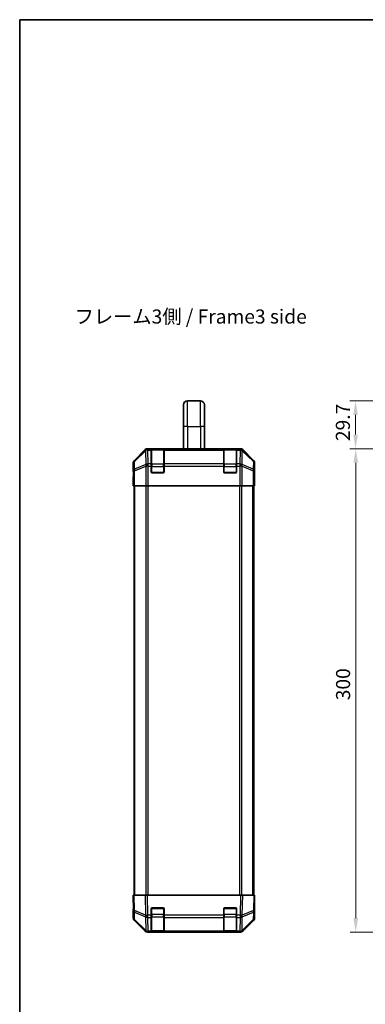
# Model space of a CAD drawing. Units: millimetres. Extents: x 0 to 5514, y -26 to 984.
# Drawn here: x 1378 to 1593, y 373 to 984 of the extents above; entities that cross this region are included whole.
import ezdxf

# ---------------------------------------------------------------- set-up
doc = ezdxf.new("R2010")
doc.units = ezdxf.units.MM
doc.header["$LTSCALE"] = 3.5
doc.layers.get('Defpoints').update_dxf_attribs({"lineweight": 25})
for name, color, linetype, lineweight in [('Border (ISO)', 7, 'Continuous', 35), ('Dimension (ISO)', 7, 'Continuous', 18), ('Dimension (ISO) @ 1', 7, 'Continuous', 18), ('Symbol (ISO)', 7, 'Continuous', 18), ('Visible (ISO)', 7, 'Continuous', 35), ('Visible Narrow (ISO)', 7, 'Continuous', 25)]:
    doc.layers.add(name, color=color, linetype=linetype, lineweight=lineweight)
doc.styles.add('Note Text (TK)', font='MS PGothic.ttf')
doc.dimstyles.new('Default - Method 1b (TK)', dxfattribs={"dimscale": 3.5, "dimtxt": 2.5, "dimasz": 2.5, "dimexe": 1, "dimexo": 1.5, "dimgap": 1, "dimtad": 1, "dimtoh": 1, "dimrnd": 1e-08, "dimdsep": 46, "dimtxsty": 'Note Text (TK)', "dimcen": 0.09, "dimdle": 5, "dimclrd": 100, "dimclre": 100, "dimclrt": 7, "dimadec": 1, "dimazin": 1, "dimtfac": 1, "dimtmove": 0, "dimatfit": 3, "dimfxl": 1, "dimtolj": 1, "dimlwd": -1, "dimlwe": -1, "dimarcsym": 0})

# ---------------------------------------------------------------- blocks, each defined once
blk = doc.blocks.new('図面枠 tk図枠')
at = {"layer": 'Border (ISO)'}
for q in [(405.5, 289), (14.5, 8)]:
    blk.add_line((14.5, 289), q, dxfattribs=at)
blk = doc.blocks.new('*D36')
at = {"layer": 'Defpoints', "color": 0}
for p in [(1587.1, 746.97), (1734.55, 746.97), (1654.8, 717.27)]:
    blk.add_point(p, dxfattribs=at)
at = {"layer": 'Dimension (ISO)', "color": 100}
for p, q in [((1729.3, 746.97), (1583.6, 746.97)), ((1587.1, 726.02), (1587.1, 738.22)), ((1649.55, 717.27), (1583.6, 717.27))]:
    blk.add_line(p, q, dxfattribs=at)
for points in [[(1585.64, 738.22), (1588.56, 738.22), (1587.1, 746.97)], [(1585.64, 726.02), (1588.56, 726.02), (1587.1, 717.27)]]:
    blk.add_solid(points, dxfattribs=at)
at = {"layer": 'Dimension (ISO)', "color": 7, "insert": (1579.22, 722), "char_height": 8.75, "attachment_point": 4, "rotation": 90, "style": 'Note Text (TK)'}
blk.add_mtext('\\A1;29.7', dxfattribs=at)
blk = doc.blocks.new('*D35')
at = {"layer": 'Defpoints', "color": 0}
for p in [(1654.8, 717.27), (1587.21, 417.27), (1654.8, 417.27)]:
    blk.add_point(p, dxfattribs=at)
at = {"layer": 'Dimension (ISO)', "color": 100}
for p, q in [((1649.55, 717.27), (1583.71, 717.27)), ((1587.21, 708.52), (1587.21, 426.02)), ((1649.55, 417.27), (1583.71, 417.27))]:
    blk.add_line(p, q, dxfattribs=at)
for points in [[(1585.76, 708.52), (1588.67, 708.52), (1587.21, 717.27)], [(1585.76, 426.02), (1588.67, 426.02), (1587.21, 417.27)]]:
    blk.add_solid(points, dxfattribs=at)
at = {"layer": 'Dimension (ISO)', "color": 7, "insert": (1579.34, 561.17), "char_height": 8.75, "attachment_point": 4, "rotation": 90, "style": 'Note Text (TK)'}
blk.add_mtext('\\A1;300', dxfattribs=at)

msp = doc.modelspace()

# ---------------------------------------------------------------- linework, layer by layer
at = {"layer": 'Visible (ISO)'}
for p, q in [((1482.6996, 746.9676), (1490.6996, 746.9676)), ((1480.1996, 730.9676), (1480.1996, 744.4676)), ((1493.1996, 730.9676), (1493.1996, 744.4676)), ((1480.1996, 730.9676), (1480.1996, 717.2676)), ((1493.1996, 730.9676), (1493.1996, 717.2676)), ((1456.4152, 716.682), (1449.5853, 709.8521)), ((1515.57, 717.2676), (1457.8292, 717.2676)), ((1460.1996, 717.0508), (1460.1996, 717.1193)), ((1460.1996, 717.0508), (1460.1996, 716.4653)), ((1460.1996, 707.8534), (1460.1996, 716.4653)), ((1467.8996, 717.0676), (1460.4996, 717.0676)), ((1460.6996, 717.128), (1467.6996, 717.128)), ((1468.1996, 717.1193), (1468.1996, 717.0508)), ((1468.1996, 716.4653), (1468.1996, 717.0508)), ((1468.1996, 716.4653), (1468.1996, 707.8534)), ((1505.1996, 717.0508), (1505.1996, 717.1193)), ((1505.1996, 717.0508), (1505.1996, 716.4653)), ((1505.1996, 707.8534), (1505.1996, 716.4653)), ((1512.8996, 717.0676), (1505.4996, 717.0676)), ((1505.6996, 717.128), (1512.6996, 717.128)), ((1513.1996, 717.1193), (1513.1996, 717.0508)), ((1513.1996, 716.4653), (1513.1996, 717.0508)), ((1513.1996, 716.4653), (1513.1996, 707.8534)), ((1523.8139, 709.8521), (1516.984, 716.682)), ((1448.9996, 703.2676), (1448.9996, 708.4381)), ((1448.9996, 703.2676), (1449.0694, 703.2676)), ((1460.1996, 707.8534), (1460.1996, 706.4392)), ((1460.1996, 702.7676), (1460.1996, 706.4392)), ((1468.1996, 706.4392), (1468.1996, 707.8534)), ((1468.1996, 706.4392), (1468.1996, 702.7676)), ((1505.1996, 707.8534), (1505.1996, 706.4392)), ((1505.1996, 702.7676), (1505.1996, 706.4392)), ((1513.1996, 706.4392), (1513.1996, 707.8534)), ((1513.1996, 706.4392), (1513.1996, 702.7676)), ((1524.3996, 699.2676), (1524.3996, 708.4381)), ((1448.9996, 694.2676), (1449.0694, 698.2676)), ((1449.0694, 698.2676), (1449.1311, 701.8032)), ((1449.1567, 698.2676), (1449.1567, 694.2676)), ((1467.6996, 702.2676), (1460.6996, 702.2676)), ((1512.6996, 702.2676), (1505.6996, 702.2676)), ((1524.3123, 694.2676), (1524.3123, 697.2676)), ((1524.3226, 698.6819), (1524.3472, 697.2676)), ((1524.3472, 699.2676), (1524.3996, 699.2676)), ((1524.3472, 697.2676), (1524.3996, 694.2676)), ((1449.1567, 694.2676), (1448.9996, 694.2676)), ((1449.2472, 694.2676), (1449.1567, 694.2676)), ((1449.8451, 694.2676), (1449.2472, 694.2676)), ((1449.4996, 440.2676), (1449.4996, 694.2676)), ((1449.8451, 694.2676), (1456.8175, 694.2676)), ((1458.2193, 694.2676), (1456.8175, 694.2676)), ((1515.1799, 694.2676), (1458.2193, 694.2676)), ((1516.5817, 694.2676), (1515.1799, 694.2676)), ((1516.5817, 694.2676), (1523.5542, 694.2676)), ((1524.152, 694.2676), (1523.5542, 694.2676)), ((1523.8996, 440.2676), (1523.8996, 694.2676)), ((1524.152, 694.2676), (1524.3123, 694.2676)), ((1524.3996, 694.2676), (1524.3123, 694.2676)), ((1448.9996, 440.2676), (1449.5853, 440.2676)), ((1448.9996, 440.2676), (1449.1658, 430.746)), ((1456.4152, 440.2676), (1449.5853, 440.2676)), ((1456.4152, 440.2676), (1457.8292, 440.2676)), ((1515.57, 440.2676), (1457.8292, 440.2676)), ((1515.57, 440.2676), (1516.984, 440.2676)), ((1523.8139, 440.2676), (1516.984, 440.2676)), ((1523.8139, 440.2676), (1524.3996, 440.2676)), ((1524.2334, 430.746), (1524.3996, 440.2676)), ((1524.3996, 435.2676), (1524.3123, 435.2676)), ((1524.3996, 435.2676), (1524.3996, 426.0972)), ((1449.1567, 431.2676), (1448.9996, 431.2676)), ((1448.9996, 431.2676), (1448.9996, 426.0972)), ((1449.1658, 430.746), (1449.2472, 426.0845)), ((1460.1996, 427.8446), (1460.1996, 431.7676)), ((1460.1996, 427.8446), (1460.1996, 426.4653)), ((1460.6996, 432.2676), (1467.6996, 432.2676)), ((1468.1996, 431.7676), (1468.1996, 427.8446)), ((1468.1996, 426.4653), (1468.1996, 427.8446)), ((1505.1996, 427.8446), (1505.1996, 431.7676)), ((1505.1996, 427.8446), (1505.1996, 426.4653)), ((1505.6996, 432.2676), (1512.6996, 432.2676)), ((1513.1996, 431.7676), (1513.1996, 427.8446)), ((1513.1996, 426.4653), (1513.1996, 427.8446)), ((1524.152, 426.0845), (1524.2334, 430.746)), ((1456.4152, 417.8533), (1449.5853, 424.6832)), ((1449.8451, 424.6929), (1456.8108, 417.8477)), ((1460.1996, 417.8534), (1460.1996, 426.4653)), ((1468.1996, 426.4653), (1468.1996, 417.8534)), ((1505.1996, 417.8534), (1505.1996, 426.4653)), ((1513.1996, 426.4653), (1513.1996, 417.8534)), ((1516.5884, 417.8477), (1523.5542, 424.6929)), ((1523.8139, 424.6832), (1516.984, 417.8533)), ((1456.8108, 417.8477), (1456.8175, 417.8411)), ((1458.2193, 417.2676), (1457.8292, 417.2676)), ((1458.2193, 417.2676), (1460.1996, 417.2676)), ((1460.1996, 417.8534), (1460.1996, 417.2676)), ((1460.1996, 417.2676), (1460.6996, 417.2676)), ((1460.4996, 417.4676), (1467.8996, 417.4676)), ((1467.6996, 417.2676), (1460.6996, 417.2676)), ((1467.6996, 417.2676), (1468.1996, 417.2676)), ((1468.1996, 417.2676), (1468.1996, 417.8534)), ((1468.1996, 417.2676), (1505.1996, 417.2676)), ((1505.1996, 417.8534), (1505.1996, 417.2676)), ((1505.1996, 417.2676), (1505.6996, 417.2676)), ((1505.4996, 417.4676), (1512.8996, 417.4676)), ((1512.6996, 417.2676), (1505.6996, 417.2676)), ((1512.6996, 417.2676), (1513.1996, 417.2676)), ((1513.1996, 417.2676), (1513.1996, 417.8534)), ((1513.1996, 417.2676), (1515.1799, 417.2676)), ((1515.57, 417.2676), (1515.1799, 417.2676)), ((1516.5817, 417.8411), (1516.5884, 417.8477))]:
    msp.add_line(p, q, dxfattribs=at)
for centre, radius, start, end in [((1482.6996, 744.4676), 2.5, 90, 180), ((1490.6996, 744.4676), 2.5, 0, 90), ((1460.4996, 716.7676), 0.3, 90, 180), ((1467.8996, 716.7676), 0.3, 0, 90), ((1505.4996, 716.7676), 0.3, 90, 180), ((1512.8996, 716.7676), 0.3, 0, 90), ((1460.6996, 702.7676), 0.5, 180, 270), ((1467.6996, 702.7676), 0.5, 270, 0), ((1505.6996, 702.7676), 0.5, 180, 270), ((1512.6996, 702.7676), 0.5, 270, 0), ((1460.6996, 431.7676), 0.5, 90, 180), ((1467.6996, 431.7676), 0.5, 0, 90), ((1505.6996, 431.7676), 0.5, 90, 180), ((1512.6996, 431.7676), 0.5, 0, 90), ((1451.2469, 426.1194), 2, 181, 225.5), ((1522.1523, 426.1194), 2, 314.5, 359), ((1458.2193, 419.2676), 2, 225.5, 270), ((1460.4996, 417.7676), 0.3, 180, 270), ((1467.8996, 417.7676), 0.3, 270, 0), ((1505.4996, 417.7676), 0.3, 180, 270), ((1512.8996, 417.7676), 0.3, 270, 0), ((1515.1799, 419.2676), 2, 270, 314.5)]:
    msp.add_arc(centre, radius, start, end, dxfattribs=at)
for centre, major_axis, ratio, start_param, end_param in [((1457.8298, 715.2673), (-1.4146, 1.4146), 0.99969546, 5.49793944, 6.28318531), ((1460.6996, 717.1193), (-0.5, 0), 0.01745506, 4.71238898, 6.28318531), ((1467.6996, 717.1193), (-0.5, 0), 0.01745506, 3.14159266, 4.71238898), ((1505.6996, 717.1193), (-0.5, 0), 0.01745506, 4.71238898, 6.28318531), ((1512.6996, 717.1193), (-0.5, 0), 0.01745506, 3.14159265, 4.71238898), ((1515.5694, 715.2673), (1.4146, 1.4146), 0.99969546, 0, 0.78524587), ((1450.9999, 708.4374), (-1.4146, 1.4146), 0.99969546, 0, 0.78524587), ((1522.3993, 708.4374), (1.4146, 1.4146), 0.99969546, 5.49793944, 6.28318531), ((1449.0694, 698.2676), (0, -5), 0.01745506, 1.57079633, 3.14159265), ((1524.3472, 697.2676), (0, 2), 0.01745506, 0, 1.57079633), ((1524.3472, 437.2676), (0, -2), 0.01745506, 5.49778714, 6.28318531), ((1449.0694, 436.2676), (0, 5), 0.01745506, 3.14159265, 3.92699082), ((1450.9999, 426.0978), (-1.4146, -1.4146), 0.99969546, 5.49793944, 6.28318531), ((1522.3993, 426.0978), (1.4146, -1.4146), 0.99969546, 0, 0.78524587), ((1457.8298, 419.2679), (-1.4146, -1.4146), 0.99969546, 0, 0.78524587), ((1515.5694, 419.2679), (1.4146, -1.4146), 0.99969546, 5.49793944, 6.28318531)]:
    msp.add_ellipse(centre, major_axis=major_axis, ratio=ratio, start_param=start_param, end_param=end_param, dxfattribs=at)
at = {"layer": 'Visible Narrow (ISO)'}
for p, q in [((1482.6996, 730.9676), (1482.6996, 746.9676)), ((1490.6996, 730.9676), (1490.6996, 746.9676)), ((1482.6996, 730.9676), (1480.1996, 730.9676)), ((1482.6996, 730.9676), (1482.6996, 717.2676)), ((1482.6996, 730.9676), (1490.6996, 730.9676)), ((1493.1996, 730.9676), (1490.6996, 730.9676)), ((1490.6996, 730.9676), (1490.6996, 717.2676)), ((1456.6318, 716.4653), (1449.7517, 709.6856)), ((1449.7601, 709.2657), (1456.6403, 716.0454)), ((1456.4152, 716.682), (1456.6318, 716.4653)), ((1456.6403, 716.0454), (1456.6571, 716.045)), ((1456.6571, 716.045), (1456.8073, 707.4397)), ((1458.0456, 717.0512), (1457.8292, 717.2676)), ((1458.0624, 717.0508), (1458.0456, 717.0512)), ((1460.1996, 717.0508), (1458.0624, 717.0508)), ((1458.0624, 716.4653), (1458.0624, 717.0508)), ((1458.0624, 716.4653), (1460.1996, 716.4653)), ((1458.2126, 707.86), (1458.0624, 716.4653)), ((1460.4996, 717.0676), (1460.4996, 716.4819)), ((1460.4996, 707.6534), (1460.4996, 716.4819)), ((1460.4996, 716.4819), (1467.8996, 716.4819)), ((1460.6996, 717.0676), (1460.6996, 717.128)), ((1467.6996, 717.128), (1467.6996, 717.0676)), ((1467.8996, 716.4819), (1467.8996, 717.0676)), ((1467.8996, 716.4819), (1467.8996, 707.6534)), ((1505.1996, 717.0508), (1468.1996, 717.0508)), ((1468.1996, 716.4653), (1505.1996, 716.4653)), ((1505.4996, 717.0676), (1505.4996, 716.4819)), ((1505.4996, 707.6534), (1505.4996, 716.4819)), ((1505.4996, 716.4819), (1512.8996, 716.4819)), ((1505.6996, 717.0676), (1505.6996, 717.128)), ((1512.6996, 717.128), (1512.6996, 717.0676)), ((1512.8996, 716.4819), (1512.8996, 717.0676)), ((1512.8996, 716.4819), (1512.8996, 707.6534)), ((1515.3368, 717.0508), (1513.1996, 717.0508)), ((1513.1996, 716.4653), (1515.3368, 716.4653)), ((1515.3368, 716.4653), (1515.1866, 707.86)), ((1515.3536, 717.0512), (1515.3368, 717.0508)), ((1515.3368, 717.0508), (1515.3368, 716.4653)), ((1515.57, 717.2676), (1515.3536, 717.0512)), ((1516.592, 707.4397), (1516.7422, 716.045)), ((1516.7422, 716.045), (1516.7589, 716.0454)), ((1516.7589, 716.0454), (1523.6391, 709.2657)), ((1516.7674, 716.4653), (1516.984, 716.682)), ((1523.6475, 709.6856), (1516.7674, 716.4653)), ((1449.7517, 709.6856), (1449.5853, 709.8521)), ((1449.8415, 704.6043), (1449.7601, 709.2657)), ((1523.6391, 709.2657), (1523.5577, 704.6043)), ((1523.8139, 709.8521), (1523.6475, 709.6856)), ((1448.9996, 708.4381), (1449.1658, 708.2719)), ((1449.1658, 708.2719), (1449.2472, 703.6104)), ((1449.2472, 703.6104), (1449.2472, 694.2676)), ((1449.8451, 703.6104), (1449.2472, 703.6104)), ((1456.8073, 707.4397), (1449.8415, 704.6043)), ((1449.8451, 703.6104), (1456.8108, 706.4458)), ((1449.8451, 694.2676), (1449.8451, 703.6104)), ((1456.8108, 706.4458), (1456.8175, 706.4392)), ((1458.2193, 706.4392), (1456.8175, 706.4392)), ((1456.8175, 706.4392), (1456.8175, 694.2676)), ((1458.2193, 707.8534), (1458.2126, 707.86)), ((1460.1996, 707.8534), (1458.2193, 707.8534)), ((1458.2193, 706.4392), (1458.2193, 707.8534)), ((1458.2193, 706.4392), (1460.1996, 706.4392)), ((1458.2193, 694.2676), (1458.2193, 706.4392)), ((1460.1996, 706.2392), (1460.4996, 706.2392)), ((1460.4996, 707.6534), (1460.4996, 706.2392)), ((1467.8996, 707.6534), (1460.4996, 707.6534)), ((1460.4996, 702.5676), (1460.4996, 706.2392)), ((1460.4996, 706.2392), (1467.8996, 706.2392)), ((1467.8996, 706.2392), (1467.8996, 707.6534)), ((1467.8996, 706.2392), (1468.1996, 706.2392)), ((1467.8996, 706.2392), (1467.8996, 702.5676)), ((1505.1996, 707.8534), (1468.1996, 707.8534)), ((1468.1996, 706.4392), (1505.1996, 706.4392)), ((1505.1996, 706.2392), (1505.4996, 706.2392)), ((1505.4996, 707.6534), (1505.4996, 706.2392)), ((1512.8996, 707.6534), (1505.4996, 707.6534)), ((1505.4996, 702.5676), (1505.4996, 706.2392)), ((1505.4996, 706.2392), (1512.8996, 706.2392)), ((1512.8996, 706.2392), (1512.8996, 707.6534)), ((1512.8996, 706.2392), (1513.1996, 706.2392)), ((1512.8996, 706.2392), (1512.8996, 702.5676)), ((1515.1799, 707.8534), (1513.1996, 707.8534)), ((1513.1996, 706.4392), (1515.1799, 706.4392)), ((1515.1866, 707.86), (1515.1799, 707.8534)), ((1515.1799, 707.8534), (1515.1799, 706.4392)), ((1515.1799, 706.4392), (1515.1799, 694.2676)), ((1516.5817, 706.4392), (1515.1799, 706.4392)), ((1516.5817, 706.4392), (1516.5884, 706.4458)), ((1516.5817, 694.2676), (1516.5817, 706.4392)), ((1516.5884, 706.4458), (1523.5542, 703.6104)), ((1523.5577, 704.6043), (1516.592, 707.4397)), ((1524.152, 703.6104), (1523.5542, 703.6104)), ((1523.5542, 703.6104), (1523.5542, 694.2676)), ((1524.152, 703.6104), (1524.2334, 708.2719)), ((1524.152, 694.2676), (1524.152, 703.6104)), ((1524.2334, 708.2719), (1524.3996, 708.4381)), ((1449.1567, 698.2676), (1449.0694, 698.2676)), ((1460.2413, 702.5676), (1460.4996, 702.5676)), ((1460.4996, 702.5676), (1460.4996, 702.3094)), ((1467.8996, 702.5676), (1460.4996, 702.5676)), ((1467.8996, 702.3094), (1467.8996, 702.5676)), ((1467.8996, 702.5676), (1468.1579, 702.5676)), ((1505.2413, 702.5676), (1505.4996, 702.5676)), ((1505.4996, 702.5676), (1505.4996, 702.3094)), ((1512.8996, 702.5676), (1505.4996, 702.5676)), ((1512.8996, 702.3094), (1512.8996, 702.5676)), ((1512.8996, 702.5676), (1513.1579, 702.5676)), ((1524.3123, 697.2676), (1524.3472, 697.2676)), ((1450.0854, 440.2676), (1450.0854, 694.2676)), ((1456.9138, 694.2676), (1456.9138, 440.2676)), ((1458.328, 440.2676), (1458.328, 694.2676)), ((1515.0712, 694.2676), (1515.0712, 440.2676)), ((1516.4854, 440.2676), (1516.4854, 694.2676)), ((1523.3138, 440.2676), (1523.3138, 694.2676)), ((1449.7517, 430.7315), (1449.5853, 440.2676)), ((1456.4152, 440.2676), (1456.6318, 427.8537)), ((1458.0456, 427.8682), (1457.8292, 440.2676)), ((1515.57, 440.2676), (1515.3536, 427.8682)), ((1516.7674, 427.8537), (1516.984, 440.2676)), ((1523.8139, 440.2676), (1523.6475, 430.7315)), ((1456.6318, 427.8537), (1449.7517, 430.7315)), ((1449.7601, 429.7625), (1456.6403, 426.8847)), ((1449.8415, 425.101), (1449.7601, 429.7625)), ((1458.0624, 427.8446), (1458.0456, 427.8682)), ((1460.1996, 427.8446), (1458.0624, 427.8446)), ((1458.0624, 426.4653), (1458.0624, 427.8446)), ((1460.1996, 428.2961), (1460.4996, 428.2961)), ((1460.4996, 431.9676), (1460.2413, 431.9676)), ((1460.4996, 432.2259), (1460.4996, 431.9676)), ((1460.4996, 428.2961), (1460.4996, 431.9676)), ((1460.4996, 431.9676), (1467.8996, 431.9676)), ((1460.4996, 428.2961), (1460.4996, 426.8819)), ((1467.8996, 428.2961), (1460.4996, 428.2961)), ((1467.8996, 431.9676), (1467.8996, 432.2259)), ((1468.1579, 431.9676), (1467.8996, 431.9676)), ((1467.8996, 431.9676), (1467.8996, 428.2961)), ((1467.8996, 428.2961), (1468.1996, 428.2961)), ((1467.8996, 426.8819), (1467.8996, 428.2961)), ((1505.1996, 427.8446), (1468.1996, 427.8446)), ((1505.1996, 428.2961), (1505.4996, 428.2961)), ((1505.4996, 431.9676), (1505.2413, 431.9676)), ((1505.4996, 432.2259), (1505.4996, 431.9676)), ((1505.4996, 428.2961), (1505.4996, 431.9676)), ((1505.4996, 431.9676), (1512.8996, 431.9676)), ((1505.4996, 428.2961), (1505.4996, 426.8819)), ((1512.8996, 428.2961), (1505.4996, 428.2961)), ((1512.8996, 431.9676), (1512.8996, 432.2259)), ((1513.1579, 431.9676), (1512.8996, 431.9676)), ((1512.8996, 431.9676), (1512.8996, 428.2961)), ((1512.8996, 428.2961), (1513.1996, 428.2961)), ((1512.8996, 426.8819), (1512.8996, 428.2961)), ((1515.3368, 427.8446), (1513.1996, 427.8446)), ((1515.3536, 427.8682), (1515.3368, 427.8446)), ((1515.3368, 427.8446), (1515.3368, 426.4653)), ((1516.7589, 426.8847), (1523.6391, 429.7625)), ((1523.6475, 430.7315), (1516.7674, 427.8537)), ((1523.6391, 429.7625), (1523.5577, 425.101)), ((1456.8073, 418.2558), (1449.8415, 425.101)), ((1456.6403, 426.8847), (1456.6571, 426.8611)), ((1456.6571, 426.8611), (1456.8073, 418.2558)), ((1458.0624, 426.4653), (1460.1996, 426.4653)), ((1458.2126, 417.86), (1458.0624, 426.4653)), ((1460.4996, 418.0534), (1460.4996, 426.8819)), ((1460.4996, 426.8819), (1467.8996, 426.8819)), ((1467.8996, 426.8819), (1467.8996, 418.0534)), ((1468.1996, 426.4653), (1505.1996, 426.4653)), ((1505.4996, 418.0534), (1505.4996, 426.8819)), ((1505.4996, 426.8819), (1512.8996, 426.8819)), ((1512.8996, 426.8819), (1512.8996, 418.0534)), ((1513.1996, 426.4653), (1515.3368, 426.4653)), ((1515.3368, 426.4653), (1515.1866, 417.86)), ((1516.592, 418.2558), (1516.7422, 426.8611)), ((1523.5577, 425.101), (1516.592, 418.2558)), ((1516.7422, 426.8611), (1516.7589, 426.8847)), ((1458.2193, 417.8534), (1458.2126, 417.86)), ((1460.1996, 417.8534), (1458.2193, 417.8534)), ((1458.2193, 417.2676), (1458.2193, 417.8534)), ((1460.4996, 418.0534), (1460.4996, 417.4676)), ((1467.8996, 418.0534), (1460.4996, 418.0534)), ((1460.6996, 417.2676), (1460.6996, 417.4676)), ((1467.6996, 417.4676), (1467.6996, 417.2676)), ((1467.8996, 417.4676), (1467.8996, 418.0534)), ((1505.1996, 417.8534), (1468.1996, 417.8534)), ((1505.4996, 418.0534), (1505.4996, 417.4676)), ((1512.8996, 418.0534), (1505.4996, 418.0534)), ((1505.6996, 417.2676), (1505.6996, 417.4676)), ((1512.6996, 417.4676), (1512.6996, 417.2676)), ((1512.8996, 417.4676), (1512.8996, 418.0534)), ((1515.1799, 417.8534), (1513.1996, 417.8534)), ((1515.1866, 417.86), (1515.1799, 417.8534)), ((1515.1799, 417.8534), (1515.1799, 417.2676))]:
    msp.add_line(p, q, dxfattribs=at)
for centre, major_axis, ratio, start_param, end_param in [((1458.0456, 715.0515), (-1.4038, 1.4246), 0.28553037, 0.02575248, 0.56016703), ((1458.0456, 715.0515), (-1.4142, -1.4142), 0.99969546, 3.92714311, 4.71238898), ((1458.0456, 715.0515), (0.049, 1.9994), 0.81440578, 0.03007955, 1.07061976), ((1458.0624, 715.0511), (0.049, 1.9994), 0.81440578, 0.03007955, 1.07061976), ((1458.0624, 715.0511), (1.9997, 0.0349), 0.70705293, 1.5584553, 2.33768295), ((1460.4996, 716.2697), (-0.3, 0), 0.70710678, 4.71238898, 6.28318531), ((1467.8996, 716.2697), (0.3, 0), 0.70710678, 0, 1.57079633), ((1505.4996, 716.2697), (-0.3, 0), 0.70710678, 4.71238898, 6.28318531), ((1512.8996, 716.2697), (0.3, 0), 0.70710678, 0, 1.57079633), ((1515.3368, 715.0511), (-0.049, 1.9994), 0.81440578, 5.21256555, 6.25310575), ((1515.3368, 715.0511), (1.9997, -0.0349), 0.70705293, 0.80390971, 1.58313735), ((1515.3536, 715.0515), (-0.049, 1.9994), 0.81440578, 5.21256555, 6.25310575), ((1515.3536, 715.0515), (-1.4142, 1.4142), 0.99969546, 4.71238898, 5.49763485), ((1515.3536, 715.0515), (1.4038, 1.4246), 0.28553037, 5.72301828, 6.25743282), ((1451.1655, 708.2719), (-1.4142, -1.4142), 0.99969546, 4.71238898, 5.49763485), ((1451.1655, 708.2719), (-1.9997, -0.0349), 0.70705293, 5.4792756, 6.25850325), ((1451.1655, 708.2719), (-1.4038, 1.4246), 0.28553037, 0.02575248, 0.56016703), ((1522.2337, 708.2719), (1.4038, 1.4246), 0.28553037, 5.72301828, 6.25743282), ((1522.2337, 708.2719), (1.9997, -0.0349), 0.70705293, 0.02468206, 0.80390971), ((1522.2337, 708.2719), (-1.4142, 1.4142), 0.99969546, 3.92714311, 4.71238898), ((1451.2469, 703.6104), (-1.9997, -0.0349), 0.70705293, 5.4792756, 6.25850325), ((1451.2469, 703.6104), (0.754, -1.8524), 0.67311493, 3.90107946, 4.44496284), ((1458.2126, 706.4458), (-0.754, 1.8524), 0.67311493, 0.75948681, 1.30337019), ((1458.2126, 706.4458), (-1.9997, -0.0349), 0.70705293, 4.70004795, 5.4792756), ((1458.2126, 706.4458), (1.4018, 1.4265), 0.57396196, 1.04217396, 2.08434792), ((1458.2193, 706.4392), (1.4018, 1.4265), 0.57396196, 1.04217396, 2.08434792), ((1460.4996, 707.4413), (-0.3, 0), 0.70710678, 4.71238898, 6.28318531), ((1467.8996, 707.4413), (0.3, 0), 0.70710678, 0, 1.57079633), ((1505.4996, 707.4413), (-0.3, 0), 0.70710678, 4.71238898, 6.28318531), ((1512.8996, 707.4413), (0.3, 0), 0.70710678, 0, 1.57079633), ((1515.1799, 706.4392), (-1.4018, 1.4265), 0.57396196, 4.19883739, 5.24101135), ((1515.1866, 706.4458), (-1.4018, 1.4265), 0.57396196, 4.19883739, 5.24101135), ((1515.1866, 706.4458), (-1.9997, 0.0349), 0.70705293, 3.94550236, 4.72473001), ((1515.1866, 706.4458), (-0.754, -1.8524), 0.67311493, 1.83822247, 2.38210585), ((1522.1523, 703.6104), (0.754, 1.8524), 0.67311493, 4.97981512, 5.5236985), ((1522.1523, 703.6104), (1.9997, -0.0349), 0.70705293, 0.02468206, 0.80390971), ((1451.1655, 430.7809), (-1.9997, -0.0349), 0.01744975, 0, 0.78524587), ((1451.1655, 430.7809), (-1.9997, -0.0349), 0.70705293, 0, 0.77922765), ((1451.1655, 430.7809), (-0.7718, -1.8451), 0.67266741, 5.01241181, 5.54682635), ((1458.0456, 427.9031), (0.7718, 1.8451), 0.67266741, 1.87081915, 2.4052337), ((1458.0456, 427.9031), (-1.9997, -0.0349), 0.01744975, 0.78524587, 1.57049174), ((1458.0456, 427.9031), (1.629, 1.1604), 0.01421551, 3.66172306, 4.70226326), ((1458.0624, 427.8795), (1.629, 1.1604), 0.01421551, 3.66172306, 4.70226326), ((1515.3368, 427.8795), (-1.629, 1.1604), 0.01421551, 1.58092204, 2.62146225), ((1515.3536, 427.9031), (-1.629, 1.1604), 0.01421551, 1.58092204, 2.62146225), ((1515.3536, 427.9031), (-1.9997, 0.0349), 0.01744975, 1.57110091, 2.35634678), ((1515.3536, 427.9031), (0.7718, -1.8451), 0.67266741, 0.73635896, 1.2707735), ((1522.2337, 430.7809), (1.9997, -0.0349), 0.70705293, 5.50395766, 6.28318531), ((1522.2337, 430.7809), (-0.7718, 1.8451), 0.67266741, 3.87795161, 4.41236615), ((1522.2337, 430.7809), (1.9997, -0.0349), 0.01744975, 5.49793944, 6.28318531), ((1451.2469, 426.1194), (-1.9997, -0.0349), 0.70705293, 0, 0.77922765), ((1451.2469, 426.1194), (-1.4018, -1.4265), 0.27881333, 5.73930193, 6.28318531), ((1458.0624, 427.8795), (1.9997, 0.0349), 0.70705293, 3.9208203, 4.70004795), ((1460.4996, 427.094), (-0.3, 0), 0.70710678, 0, 1.57079633), ((1467.8996, 427.094), (0.3, 0), 0.70710678, 4.71238898, 6.28318531), ((1505.4996, 427.094), (-0.3, 0), 0.70710678, 0, 1.57079633), ((1512.8996, 427.094), (0.3, 0), 0.70710678, 4.71238898, 6.28318531), ((1515.3368, 427.8795), (1.9997, -0.0349), 0.70705293, 4.72473001, 5.50395766), ((1522.1523, 426.1194), (1.4018, -1.4265), 0.27881333, 0, 0.54388338), ((1522.1523, 426.1194), (1.9997, -0.0349), 0.70705293, 5.50395766, 6.28318531), ((1458.2126, 419.2742), (-1.4018, -1.4265), 0.27881333, 5.73930193, 6.28318531), ((1458.2126, 419.2742), (-1.9997, -0.0349), 0.70705293, 0.77922765, 1.5584553), ((1458.2126, 419.2742), (-1.4018, -1.4265), 0.57396196, 0, 1.04217396), ((1458.2193, 419.2676), (-1.4018, -1.4265), 0.57396196, 0, 1.04217396), ((1460.4996, 418.2656), (-0.3, 0), 0.70710678, 0, 1.57079633), ((1467.8996, 418.2656), (0.3, 0), 0.70710678, 4.71238898, 6.28318531), ((1505.4996, 418.2656), (-0.3, 0), 0.70710678, 0, 1.57079633), ((1512.8996, 418.2656), (0.3, 0), 0.70710678, 4.71238898, 6.28318531), ((1515.1799, 419.2676), (1.4018, -1.4265), 0.57396196, 5.24101135, 6.28318531), ((1515.1866, 419.2742), (-1.9997, 0.0349), 0.70705293, 1.58313735, 2.362365), ((1515.1866, 419.2742), (1.4018, -1.4265), 0.57396196, 5.24101135, 6.28318531), ((1515.1866, 419.2742), (1.4018, -1.4265), 0.27881333, 0, 0.54388338)]:
    msp.add_ellipse(centre, major_axis=major_axis, ratio=ratio, start_param=start_param, end_param=end_param, dxfattribs=at)

# ---------------------------------------------------------------- block references
at = {"xscale": 3.5, "yscale": 3.5, "zscale": 3.5}
msp.add_blockref('図面枠 tk図枠', (1327.75, -28), dxfattribs=at)

# ---------------------------------------------------------------- texts
at = {"layer": 'Symbol (ISO)', "color": 7, "insert": (1412.6708, 798.1586), "char_height": 8.75, "width": 147.828951, "attachment_point": 4, "line_spacing_factor": 1.5, "style": 'Note Text (TK)'}
msp.add_mtext('{フレーム3側 / Frame3 side}', dxfattribs=at)

# ---------------------------------------------------------------- dimensions: what is measured, and where the dimension line sits
at = {"layer": 'Dimension (ISO) @ 1', "color": 100}
for base, p2, picture, middle in [((1587.0982, 746.9676), (1734.5538, 746.9676), '*D36', (1587.0982, 732.1176)), ((1587.2136, 417.2676), (1654.8038, 417.2676), '*D35', (1587.2136, 570.1652))]:
    dim = msp.add_linear_dim(base=base, p1=(1654.8038, 717.2676), p2=p2, angle=90, dimstyle='Default - Method 1b (TK)', override={"dimscale": 1, "dimtxt": 8.75, "dimasz": 8.75, "dimexe": 3.5, "dimexo": 5.25, "dimgap": 3.5, "dimtoh": 0, "dimdec": 2, "dimcen": 0.315, "dimtp": 0, "dimtm": 0, "dimtdec": 2, "dimtix": 0, "dimtofl": 0, "dimtmove": 0, "dimatfit": 1}, dxfattribs=at)
    dim.commit()
    dim.dimension.update_dxf_attribs({"geometry": picture, "text_midpoint": middle, "dimtype": 128})

doc.saveas('drawing.dxf')
